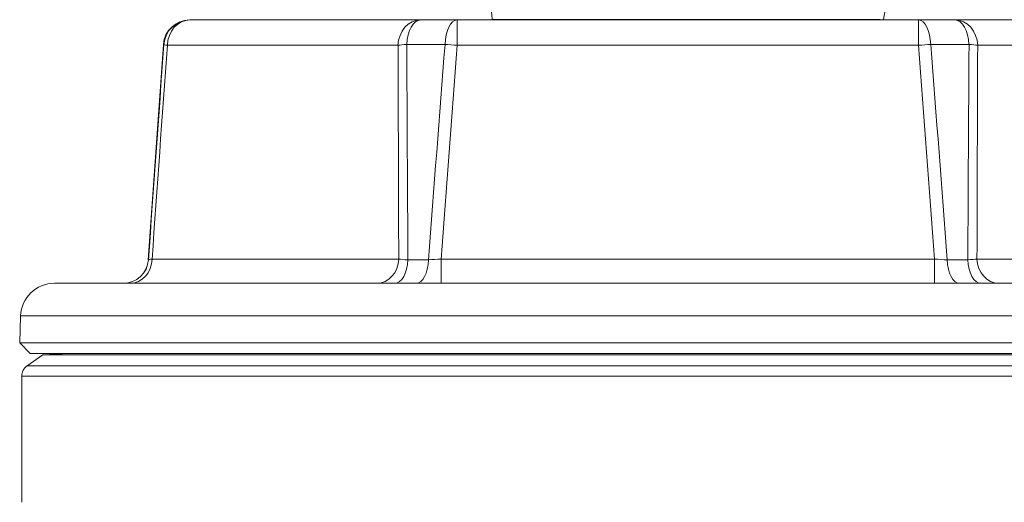
# Model space of a CAD drawing. Units: inches. Extents: x 20 to 210, y 3 to 244.
# Drawn here: x 75 to 77, y 39 to 40 of the extents above; entities that cross this region are included whole.
import ezdxf

# ---------------------------------------------------------------- set-up
doc = ezdxf.new("R2010")
doc.units = ezdxf.units.IN
doc.header["$MEASUREMENT"] = 0

# ---------------------------------------------------------------- blocks, each defined once
blk = doc.blocks.new('08_CR-GRV_BLOCK-2DFRONT')
at = {"color": 0, "linetype": 'Continuous', "lineweight": 0, "extrusion": (2.17926e-16, 1, -2.22045e-16)}
for p, q in [((9.0062, 11.1947), (9.0073, 11.1947)), ((9.5544, 11.1947), (9.0073, 11.1947)), ((9.5544, 11.1947), (9.6408, 11.1947)), ((10.7351, 11.1947), (9.6408, 11.1947)), ((9.6408, 11.1346), (9.6408, 11.1947)), ((9.7241, 11.1955), (10.6439, 11.1955)), ((9.7241, 11.1947), (9.7241, 11.1955)), ((10.7351, 11.1947), (10.8214, 11.1947)), ((10.7351, 11.1346), (10.7351, 11.1947)), ((11.3686, 11.1947), (10.8214, 11.1947)), ((8.9439, 11.1365), (8.9081, 10.6255)), ((8.945, 11.1365), (8.9439, 11.1365)), ((8.9532, 11.1346), (9.5004, 11.1346)), ((9.6119, 11.1365), (9.521, 11.1365)), ((9.6408, 11.1346), (10.7351, 11.1346)), ((10.8549, 11.1365), (10.764, 11.1365)), ((10.8755, 11.1346), (11.4227, 11.1346)), ((9.5021, 10.6273), (8.917, 10.6273)), ((10.773, 10.6273), (9.6028, 10.6273)), ((9.6028, 10.6273), (9.6028, 10.5697)), ((10.773, 10.6273), (10.773, 10.5697)), ((11.4589, 10.6273), (10.8738, 10.6273)), ((8.9081, 10.6255), (8.9084, 10.6255)), ((9.5238, 10.6255), (9.5726, 10.6255)), ((10.8033, 10.6255), (10.8521, 10.6255)), ((8.6852, 10.5697), (11.6907, 10.5697)), ((8.6052, 10.4925), (8.603, 10.4281)), ((11.7706, 10.4925), (8.6052, 10.4925)), ((11.7729, 10.4281), (8.603, 10.4281)), ((8.6279, 10.4032), (8.603, 10.4281)), ((8.6579, 10.3999), (8.6207, 10.3739)), ((8.6279, 10.4032), (11.7479, 10.4032)), ((8.7192, 10.4032), (8.6579, 10.3999)), ((10.1879, 10.3999), (8.6579, 10.3999)), ((11.718, 10.3999), (10.1879, 10.3999)), ((8.6207, 10.3739), (10.1879, 10.3739)), ((10.1879, 10.3739), (11.7551, 10.3739)), ((11.7679, 10.3494), (8.6079, 10.3494)), ((8.6079, 10.3494), (8.6079, 10.05))]:
    blk.add_line(p, q, dxfattribs=at)
at = {"color": 0, "linetype": 'Continuous', "lineweight": 0, "extrusion": (-2.83788e-25, -2.22045e-16, -1)}
blk.add_arc((-10.7764, 11.1822), 0.125, 5.7392, 90, dxfattribs=at)
at = {"color": 0, "linetype": 'Continuous', "lineweight": 0, "extrusion": (-2.46519e-32, -2.22045e-16, -1)}
for centre, radius, start, end in [((-9.5992, 11.1911), 0.125, 135, 178), ((-8.6379, 10.3494), 0.03, 0, 55)]:
    blk.add_arc(centre, radius, start, end, dxfattribs=at)
at = {"color": 0, "linetype": 'Continuous', "lineweight": 0, "extrusion": (-4.93038e-32, -2.22045e-16, -1)}
for centre, radius, start in [((-9.0062, 11.1322), 0.0625, 4), ((-8.6852, 10.4897), 0.08, 2)]:
    blk.add_arc(centre, radius, start, 90, dxfattribs=at)
at = {"color": 0, "linetype": 'Continuous', "lineweight": 0, "extrusion": (0, -2.22045e-16, -1)}
blk.add_arc((-8.8483, 10.6297), 0.06, 184, 270, dxfattribs=at)
at = {"color": 0, "linetype": 'Continuous', "lineweight": 0, "extrusion": (-2.09364e-18, -2.21908e-16, -1)}
blk.add_ellipse((9.0073, 11.1322), major_axis=(0, 0.0625), ratio=0.99911, start_param=-1.500983, end_param=0, dxfattribs=at)
at = {"color": 0, "linetype": 'Continuous', "lineweight": 0}
for centre, major_axis, ratio, start_param, end_param in [((9.0073, 11.1322), (0, 0.0625), 0.866025, 0, 1.531526), ((9.5544, 11.1322), (0, 0.0625), 0.866025, 0, 1.531526), ((9.5544, 11.1322), (0, 0.0625), 0.536081, 0, 1.500983), ((9.6408, 11.1322), (0, 0.0625), 0.463029, 0, 1.500983), ((9.0073, 11.1322), (-0.0623, 0.0045), 0.045842, 0.042131, 0.523761), ((8.865, 10.6297), (0, -0.06), 0.866025, 0, 1.531526), ((8.9715, 10.6297), (0.063, 0.0043), 0.041444, -3.67076, -3.169339), ((9.4501, 10.6297), (0, -0.06), 0.866025, 0, 1.531526), ((10.9257, 10.6297), (0, -0.06), 0.866025, -1.531526, 0), ((8.8486, 10.6297), (0, -0.06), 0.999758, 0, 1.500983), ((9.4927, 10.6297), (0, -0.06), 0.518937, 0, 1.500983), ((9.5438, 10.6297), (0, -0.06), 0.480821, 0, 1.500983), ((10.8321, 10.6297), (0, -0.06), 0.480821, -1.500983, 0), ((10.8831, 10.6297), (0, -0.06), 0.518937, -1.500983, 0)]:
    blk.add_ellipse(centre, major_axis=major_axis, ratio=ratio, start_param=start_param, end_param=end_param, dxfattribs=at)
at = {"color": 0, "linetype": 'Continuous', "lineweight": 0, "extrusion": (2.18477e-17, -2.22045e-16, -1)}
blk.add_ellipse((10.7351, 11.1322), major_axis=(0, 0.0625), ratio=0.463029, start_param=0, end_param=1.500983, dxfattribs=at)
at = {"color": 0, "linetype": 'Continuous', "lineweight": 0, "extrusion": (3.84688e-17, -2.22045e-16, -1)}
blk.add_ellipse((10.8214, 11.1322), major_axis=(0, 0.0625), ratio=0.866025, start_param=0, end_param=1.531526, dxfattribs=at)
at = {"color": 0, "linetype": 'Continuous', "lineweight": 0, "extrusion": (-1.08264e-17, -2.22045e-16, -1)}
blk.add_ellipse((10.8214, 11.1322), major_axis=(0, 0.0625), ratio=0.536081, start_param=0, end_param=1.500983, dxfattribs=at)
at = {"color": 0, "linetype": 'Continuous', "lineweight": 0, "extrusion": (-1.87462e-17, -7.35851e-17, -1)}
blk.add_ellipse((9.5544, 11.1322), major_axis=(0.0625, 0.0002), ratio=0.084989, start_param=-2.616343, end_param=-2.134713, dxfattribs=at)
at = {"color": 0, "linetype": 'Continuous', "lineweight": 0, "extrusion": (-5.93095e-17, -7.63314e-16, -1)}
blk.add_ellipse((9.6408, 11.1322), major_axis=(0.0623, -0.0047), ratio=0.039148, start_param=-2.055394, end_param=-1.573764, dxfattribs=at)
at = {"color": 0, "linetype": 'Continuous', "lineweight": 0, "extrusion": (-2.96266e-20, -2.22045e-16, -1)}
blk.add_ellipse((10.7351, 11.1322), major_axis=(0.0623, 0.0047), ratio=0.039148, start_param=-1.567829, end_param=-1.086198, dxfattribs=at)
at = {"color": 0, "linetype": 'Continuous', "lineweight": 0, "extrusion": (2.79443e-17, -5.15396e-16, -1)}
blk.add_ellipse((10.8214, 11.1322), major_axis=(0.0625, -0.0002), ratio=0.084989, start_param=-1.00688, end_param=-0.525249, dxfattribs=at)
at = {"color": 0, "linetype": 'Continuous', "lineweight": 0, "extrusion": (2.41517e-17, 3.42151e-16, -1)}
blk.add_ellipse((9.5569, 10.6297), major_axis=(-0.0633, 0.0001), ratio=0.07991, start_param=-1.020715, end_param=-0.523124, dxfattribs=at)
at = {"color": 0, "linetype": 'Continuous', "lineweight": 0, "extrusion": (9.00905e-18, -6.36193e-16, -1)}
blk.add_ellipse((9.6032, 10.6297), major_axis=(-0.063, -0.0044), ratio=0.037056, start_param=-1.562196, end_param=-1.060775, dxfattribs=at)
at = {"color": 0, "linetype": 'Continuous', "lineweight": 0, "extrusion": (-6.54318e-17, -2.49609e-16, -1)}
blk.add_ellipse((10.7724, 10.6297), major_axis=(-0.0635, 0.0045), ratio=0.037143, start_param=-2.080558, end_param=-1.582967, dxfattribs=at)
at = {"color": 0, "linetype": 'Continuous', "lineweight": 0, "extrusion": (4.96275e-19, -2.46715e-16, -1)}
blk.add_ellipse((10.8197, 10.6297), major_axis=(-0.0626, -0.0002), ratio=0.080084, start_param=-2.616141, end_param=-2.11472, dxfattribs=at)
at = {"color": 0, "linetype": 'Continuous', "lineweight": 0}
for points in [[(10.6439, 11.1955), (10.6442, 11.1952), (10.6444, 11.1949), (10.6446, 11.1947)], [(8.945, 11.1365), (8.9327, 10.9662), (8.9205, 10.7958), (8.9084, 10.6255)], [(8.917, 10.6273), (8.929, 10.7964), (8.941, 10.9655), (8.9532, 11.1346)], [(9.5004, 11.1346), (9.501, 10.9655), (9.5016, 10.7964), (9.5021, 10.6273)], [(9.5238, 10.6255), (9.523, 10.7958), (9.522, 10.9662), (9.521, 11.1365)], [(9.6119, 11.1365), (9.5986, 10.9662), (9.5855, 10.7958), (9.5726, 10.6255)], [(9.6028, 10.6273), (9.6153, 10.7964), (9.6279, 10.9655), (9.6408, 11.1346)], [(10.7351, 11.1346), (10.7479, 10.9655), (10.7606, 10.7964), (10.773, 10.6273)], [(10.8033, 10.6255), (10.7904, 10.7958), (10.7773, 10.9662), (10.764, 11.1365)], [(10.8549, 11.1365), (10.8538, 10.9662), (10.8529, 10.7958), (10.8521, 10.6255)], [(10.8738, 10.6273), (10.8743, 10.7964), (10.8749, 10.9655), (10.8755, 11.1346)]]:
    blk.add_open_spline(points, degree=3, dxfattribs=at)

msp = doc.modelspace()

# ---------------------------------------------------------------- block references
msp.add_blockref('08_CR-GRV_BLOCK-2DFRONT', (66.5019, 28.9215))

doc.saveas('drawing.dxf')
